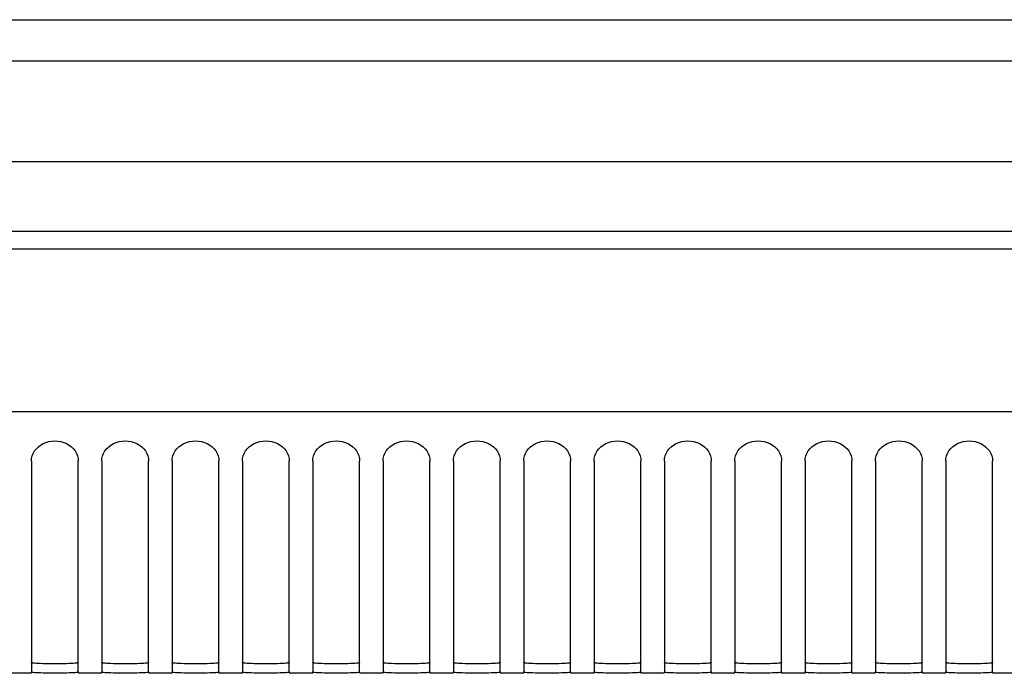
# Model space of a CAD drawing. Units: millimetres. Extents: x -1576 to 2983, y -188 to 2916.
# Drawn here: x -1122 to -1038, y 1770 to 1826 of the extents above; entities that cross this region are included whole.
import ezdxf

# ---------------------------------------------------------------- set-up
doc = ezdxf.new("R2010")
doc.units = ezdxf.units.MM
doc.header["$LTSCALE"] = 19.36
doc.layers.get('0').update_dxf_attribs({"linetype": 'CONTINUOUS'})

msp = doc.modelspace()

# ---------------------------------------------------------------- linework, layer by layer
at = {"color": 7, "linetype": 'Continuous'}
for p, q in [((-1544.198, 1825.688), (-904.198, 1825.688)), ((-1544.198, 1822.169), (-904.198, 1822.169)), ((-1570.198, 1813.595), (-878.198, 1813.595)), ((-878.198, 1806.095), (-1570.198, 1806.095)), ((-1121.198, 1788.012), (-1121.198, 1770.014)), ((-1117.198, 1770.014), (-1117.198, 1788.012)), ((-1115.198, 1788.012), (-1115.198, 1770.014)), ((-1111.198, 1770.014), (-1111.198, 1788.012)), ((-1109.198, 1788.012), (-1109.198, 1770.014)), ((-1105.198, 1770.014), (-1105.198, 1788.012)), ((-1103.198, 1788.012), (-1103.198, 1770.014)), ((-1099.198, 1770.014), (-1099.198, 1788.012)), ((-1097.198, 1788.012), (-1097.198, 1770.014)), ((-1093.198, 1770.014), (-1093.198, 1788.012)), ((-1091.198, 1788.012), (-1091.198, 1770.014)), ((-1087.198, 1770.014), (-1087.198, 1788.012)), ((-1085.198, 1788.012), (-1085.198, 1770.014)), ((-1081.198, 1770.014), (-1081.198, 1788.012)), ((-1079.198, 1788.012), (-1079.198, 1770.014)), ((-1075.198, 1770.014), (-1075.198, 1788.012)), ((-1073.198, 1788.012), (-1073.198, 1770.014)), ((-1069.198, 1770.014), (-1069.198, 1788.012)), ((-1067.198, 1788.012), (-1067.198, 1770.014)), ((-1063.198, 1770.014), (-1063.198, 1788.012)), ((-1061.198, 1788.012), (-1061.198, 1770.014)), ((-1057.198, 1770.014), (-1057.198, 1788.012)), ((-1055.198, 1788.012), (-1055.198, 1770.014)), ((-1051.198, 1770.014), (-1051.198, 1788.012)), ((-1049.198, 1788.012), (-1049.198, 1770.014)), ((-1045.198, 1770.014), (-1045.198, 1788.012)), ((-1043.198, 1788.012), (-1043.198, 1770.014)), ((-1039.198, 1770.014), (-1039.198, 1788.012)), ((-1121.198, 1769.895), (-1123.198, 1769.895)), ((-1118.683, 1769.911), (-1119.198, 1769.909)), ((-1115.198, 1769.895), (-1117.198, 1769.895)), ((-1112.683, 1769.911), (-1113.198, 1769.909)), ((-1109.198, 1769.895), (-1111.198, 1769.895)), ((-1106.683, 1769.911), (-1107.198, 1769.909)), ((-1103.198, 1769.895), (-1105.198, 1769.895)), ((-1100.683, 1769.911), (-1101.198, 1769.909)), ((-1097.198, 1769.895), (-1099.198, 1769.895)), ((-1094.683, 1769.911), (-1095.198, 1769.909)), ((-1091.198, 1769.895), (-1093.198, 1769.895)), ((-1088.683, 1769.911), (-1089.198, 1769.909)), ((-1085.198, 1769.895), (-1087.198, 1769.895)), ((-1082.683, 1769.911), (-1083.198, 1769.909)), ((-1079.198, 1769.895), (-1081.198, 1769.895)), ((-1076.683, 1769.911), (-1077.198, 1769.909)), ((-1073.198, 1769.895), (-1075.198, 1769.895)), ((-1070.683, 1769.911), (-1071.198, 1769.909)), ((-1067.198, 1769.895), (-1069.198, 1769.895)), ((-1064.683, 1769.911), (-1065.198, 1769.909)), ((-1061.198, 1769.895), (-1063.198, 1769.895)), ((-1058.683, 1769.911), (-1059.198, 1769.909)), ((-1055.198, 1769.895), (-1057.198, 1769.895)), ((-1052.683, 1769.911), (-1053.198, 1769.909)), ((-1049.198, 1769.895), (-1051.198, 1769.895)), ((-1046.683, 1769.911), (-1047.198, 1769.909)), ((-1043.198, 1769.895), (-1045.198, 1769.895)), ((-1040.683, 1769.911), (-1041.198, 1769.909)), ((-1037.198, 1769.895), (-1039.198, 1769.895))]:
    msp.add_line(p, q, dxfattribs=at)
at = {"color": 9, "linetype": 'Continuous'}
for p, q in [((-878.198, 1807.595), (-1570.198, 1807.595)), ((-1565.008, 1792.247), (-883.388, 1792.247))]:
    msp.add_line(p, q, dxfattribs=at)
at = {"color": 3, "linetype": 'Continuous'}
for p, q in [((-1118.678, 1770.71), (-1119.198, 1770.708)), ((-1112.678, 1770.71), (-1113.198, 1770.708)), ((-1106.678, 1770.71), (-1107.198, 1770.708)), ((-1100.678, 1770.71), (-1101.198, 1770.708)), ((-1094.678, 1770.71), (-1095.198, 1770.708)), ((-1088.678, 1770.71), (-1089.198, 1770.708)), ((-1082.678, 1770.71), (-1083.198, 1770.708)), ((-1076.678, 1770.71), (-1077.198, 1770.708)), ((-1070.678, 1770.71), (-1071.198, 1770.708)), ((-1064.678, 1770.71), (-1065.198, 1770.708)), ((-1058.678, 1770.71), (-1059.198, 1770.708)), ((-1052.678, 1770.71), (-1053.198, 1770.708)), ((-1046.678, 1770.71), (-1047.198, 1770.708)), ((-1040.678, 1770.71), (-1041.198, 1770.708))]:
    msp.add_line(p, q, dxfattribs=at)
at = {"color": 7, "linetype": 'Continuous'}
for points in [[(-1121.198, 1788.012), (-1121.177, 1788.242), (-1121.124, 1788.462), (-1121.041, 1788.671), (-1120.925, 1788.872), (-1120.778, 1789.063), (-1120.607, 1789.233), (-1120.41, 1789.38), (-1120.19, 1789.507), (-1119.957, 1789.607), (-1119.712, 1789.679), (-1119.455, 1789.724), (-1119.198, 1789.74), (-1118.941, 1789.724), (-1118.683, 1789.679), (-1118.438, 1789.607), (-1118.206, 1789.507), (-1117.985, 1789.38), (-1117.789, 1789.233), (-1117.618, 1789.063), (-1117.47, 1788.872), (-1117.354, 1788.671), (-1117.271, 1788.462), (-1117.219, 1788.242), (-1117.198, 1788.012)], [(-1115.198, 1788.012), (-1115.177, 1788.242), (-1115.124, 1788.462), (-1115.041, 1788.671), (-1114.925, 1788.872), (-1114.778, 1789.063), (-1114.607, 1789.233), (-1114.41, 1789.38), (-1114.19, 1789.507), (-1113.957, 1789.607), (-1113.712, 1789.679), (-1113.455, 1789.724), (-1113.198, 1789.74), (-1112.941, 1789.724), (-1112.683, 1789.679), (-1112.438, 1789.607), (-1112.206, 1789.507), (-1111.985, 1789.38), (-1111.789, 1789.233), (-1111.618, 1789.063), (-1111.47, 1788.872), (-1111.354, 1788.671), (-1111.271, 1788.462), (-1111.219, 1788.242), (-1111.198, 1788.012)], [(-1109.198, 1788.012), (-1109.177, 1788.242), (-1109.124, 1788.462), (-1109.041, 1788.671), (-1108.925, 1788.872), (-1108.778, 1789.063), (-1108.607, 1789.233), (-1108.41, 1789.38), (-1108.19, 1789.507), (-1107.957, 1789.607), (-1107.712, 1789.679), (-1107.455, 1789.724), (-1107.198, 1789.74), (-1106.941, 1789.724), (-1106.683, 1789.679), (-1106.438, 1789.607), (-1106.206, 1789.507), (-1105.985, 1789.38), (-1105.789, 1789.233), (-1105.618, 1789.063), (-1105.47, 1788.872), (-1105.354, 1788.671), (-1105.271, 1788.462), (-1105.219, 1788.242), (-1105.198, 1788.012)], [(-1103.198, 1788.012), (-1103.177, 1788.242), (-1103.124, 1788.462), (-1103.041, 1788.671), (-1102.925, 1788.872), (-1102.778, 1789.063), (-1102.607, 1789.233), (-1102.41, 1789.38), (-1102.19, 1789.507), (-1101.957, 1789.607), (-1101.712, 1789.679), (-1101.455, 1789.724), (-1101.198, 1789.74), (-1100.941, 1789.724), (-1100.683, 1789.679), (-1100.438, 1789.607), (-1100.206, 1789.507), (-1099.985, 1789.38), (-1099.789, 1789.233), (-1099.618, 1789.063), (-1099.47, 1788.872), (-1099.354, 1788.671), (-1099.271, 1788.462), (-1099.219, 1788.242), (-1099.198, 1788.012)], [(-1097.198, 1788.012), (-1097.177, 1788.242), (-1097.124, 1788.462), (-1097.041, 1788.671), (-1096.925, 1788.872), (-1096.778, 1789.063), (-1096.607, 1789.233), (-1096.41, 1789.38), (-1096.19, 1789.507), (-1095.957, 1789.607), (-1095.712, 1789.679), (-1095.455, 1789.724), (-1095.198, 1789.74), (-1094.941, 1789.724), (-1094.683, 1789.679), (-1094.438, 1789.607), (-1094.206, 1789.507), (-1093.985, 1789.38), (-1093.789, 1789.233), (-1093.618, 1789.063), (-1093.47, 1788.872), (-1093.354, 1788.671), (-1093.271, 1788.462), (-1093.219, 1788.242), (-1093.198, 1788.012)], [(-1091.198, 1788.012), (-1091.177, 1788.242), (-1091.124, 1788.462), (-1091.041, 1788.671), (-1090.925, 1788.872), (-1090.778, 1789.063), (-1090.607, 1789.233), (-1090.41, 1789.38), (-1090.19, 1789.507), (-1089.957, 1789.607), (-1089.712, 1789.679), (-1089.455, 1789.724), (-1089.198, 1789.74), (-1088.941, 1789.724), (-1088.683, 1789.679), (-1088.438, 1789.607), (-1088.206, 1789.507), (-1087.985, 1789.38), (-1087.789, 1789.233), (-1087.618, 1789.063), (-1087.47, 1788.872), (-1087.354, 1788.671), (-1087.271, 1788.462), (-1087.219, 1788.242), (-1087.198, 1788.012)], [(-1085.198, 1788.012), (-1085.177, 1788.242), (-1085.124, 1788.462), (-1085.041, 1788.671), (-1084.925, 1788.872), (-1084.778, 1789.063), (-1084.607, 1789.233), (-1084.41, 1789.38), (-1084.19, 1789.507), (-1083.957, 1789.607), (-1083.712, 1789.679), (-1083.455, 1789.724), (-1083.198, 1789.74), (-1082.941, 1789.724), (-1082.683, 1789.679), (-1082.438, 1789.607), (-1082.206, 1789.507), (-1081.985, 1789.38), (-1081.789, 1789.233), (-1081.618, 1789.063), (-1081.47, 1788.872), (-1081.354, 1788.671), (-1081.271, 1788.462), (-1081.219, 1788.242), (-1081.198, 1788.012)], [(-1079.198, 1788.012), (-1079.177, 1788.242), (-1079.124, 1788.462), (-1079.041, 1788.671), (-1078.925, 1788.872), (-1078.778, 1789.063), (-1078.607, 1789.233), (-1078.41, 1789.38), (-1078.19, 1789.507), (-1077.957, 1789.607), (-1077.712, 1789.679), (-1077.455, 1789.724), (-1077.198, 1789.74), (-1076.941, 1789.724), (-1076.683, 1789.679), (-1076.438, 1789.607), (-1076.206, 1789.507), (-1075.985, 1789.38), (-1075.789, 1789.233), (-1075.618, 1789.063), (-1075.47, 1788.872), (-1075.354, 1788.671), (-1075.271, 1788.462), (-1075.219, 1788.242), (-1075.198, 1788.012)], [(-1073.198, 1788.012), (-1073.177, 1788.242), (-1073.124, 1788.462), (-1073.041, 1788.671), (-1072.925, 1788.872), (-1072.778, 1789.063), (-1072.607, 1789.233), (-1072.41, 1789.38), (-1072.19, 1789.507), (-1071.957, 1789.607), (-1071.712, 1789.679), (-1071.455, 1789.724), (-1071.198, 1789.74), (-1070.941, 1789.724), (-1070.683, 1789.679), (-1070.438, 1789.607), (-1070.206, 1789.507), (-1069.985, 1789.38), (-1069.789, 1789.233), (-1069.618, 1789.063), (-1069.47, 1788.872), (-1069.354, 1788.671), (-1069.271, 1788.462), (-1069.219, 1788.242), (-1069.198, 1788.012)], [(-1067.198, 1788.012), (-1067.177, 1788.242), (-1067.124, 1788.462), (-1067.041, 1788.671), (-1066.925, 1788.872), (-1066.778, 1789.063), (-1066.607, 1789.233), (-1066.41, 1789.38), (-1066.19, 1789.507), (-1065.957, 1789.607), (-1065.712, 1789.679), (-1065.455, 1789.724), (-1065.198, 1789.74), (-1064.941, 1789.724), (-1064.683, 1789.679), (-1064.438, 1789.607), (-1064.206, 1789.507), (-1063.985, 1789.38), (-1063.789, 1789.233), (-1063.618, 1789.063), (-1063.47, 1788.872), (-1063.354, 1788.671), (-1063.271, 1788.462), (-1063.219, 1788.242), (-1063.198, 1788.012)], [(-1061.198, 1788.012), (-1061.177, 1788.242), (-1061.124, 1788.462), (-1061.041, 1788.671), (-1060.925, 1788.872), (-1060.778, 1789.063), (-1060.607, 1789.233), (-1060.41, 1789.38), (-1060.19, 1789.507), (-1059.957, 1789.607), (-1059.712, 1789.679), (-1059.455, 1789.724), (-1059.198, 1789.74), (-1058.941, 1789.724), (-1058.683, 1789.679), (-1058.438, 1789.607), (-1058.206, 1789.507), (-1057.985, 1789.38), (-1057.789, 1789.233), (-1057.618, 1789.063), (-1057.47, 1788.872), (-1057.354, 1788.671), (-1057.271, 1788.462), (-1057.219, 1788.242), (-1057.198, 1788.012)], [(-1055.198, 1788.012), (-1055.177, 1788.242), (-1055.124, 1788.462), (-1055.041, 1788.671), (-1054.925, 1788.872), (-1054.778, 1789.063), (-1054.607, 1789.233), (-1054.41, 1789.38), (-1054.19, 1789.507), (-1053.957, 1789.607), (-1053.712, 1789.679), (-1053.455, 1789.724), (-1053.198, 1789.74), (-1052.941, 1789.724), (-1052.683, 1789.679), (-1052.438, 1789.607), (-1052.206, 1789.507), (-1051.985, 1789.38), (-1051.789, 1789.233), (-1051.618, 1789.063), (-1051.47, 1788.872), (-1051.354, 1788.671), (-1051.271, 1788.462), (-1051.219, 1788.242), (-1051.198, 1788.012)], [(-1049.198, 1788.012), (-1049.177, 1788.242), (-1049.124, 1788.462), (-1049.041, 1788.671), (-1048.925, 1788.872), (-1048.778, 1789.063), (-1048.607, 1789.233), (-1048.41, 1789.38), (-1048.19, 1789.507), (-1047.957, 1789.607), (-1047.712, 1789.679), (-1047.455, 1789.724), (-1047.198, 1789.74), (-1046.941, 1789.724), (-1046.683, 1789.679), (-1046.438, 1789.607), (-1046.206, 1789.507), (-1045.985, 1789.38), (-1045.789, 1789.233), (-1045.618, 1789.063), (-1045.47, 1788.872), (-1045.354, 1788.671), (-1045.271, 1788.462), (-1045.219, 1788.242), (-1045.198, 1788.012)], [(-1043.198, 1788.012), (-1043.177, 1788.242), (-1043.124, 1788.462), (-1043.041, 1788.671), (-1042.925, 1788.872), (-1042.778, 1789.063), (-1042.607, 1789.233), (-1042.41, 1789.38), (-1042.19, 1789.507), (-1041.957, 1789.607), (-1041.712, 1789.679), (-1041.455, 1789.724), (-1041.198, 1789.74), (-1040.941, 1789.724), (-1040.683, 1789.679), (-1040.438, 1789.607), (-1040.206, 1789.507), (-1039.985, 1789.38), (-1039.789, 1789.233), (-1039.618, 1789.063), (-1039.47, 1788.872), (-1039.354, 1788.671), (-1039.271, 1788.462), (-1039.219, 1788.242), (-1039.198, 1788.012)], [(-1119.198, 1769.909), (-1119.712, 1769.911), (-1119.957, 1769.913), (-1120.19, 1769.917), (-1120.41, 1769.922), (-1120.607, 1769.929), (-1120.778, 1769.937), (-1120.925, 1769.948), (-1121.041, 1769.961), (-1121.124, 1769.977), (-1121.177, 1769.994), (-1121.198, 1770.014)], [(-1117.198, 1770.014), (-1117.219, 1769.994), (-1117.271, 1769.977), (-1117.354, 1769.961), (-1117.47, 1769.948), (-1117.617, 1769.937), (-1117.789, 1769.929), (-1117.985, 1769.922), (-1118.206, 1769.917), (-1118.438, 1769.913), (-1118.683, 1769.911)], [(-1113.198, 1769.909), (-1113.712, 1769.911), (-1113.957, 1769.913), (-1114.19, 1769.917), (-1114.41, 1769.922), (-1114.607, 1769.929), (-1114.778, 1769.937), (-1114.925, 1769.948), (-1115.041, 1769.961), (-1115.124, 1769.977), (-1115.177, 1769.994), (-1115.198, 1770.014)], [(-1111.198, 1770.014), (-1111.219, 1769.994), (-1111.271, 1769.977), (-1111.354, 1769.961), (-1111.47, 1769.948), (-1111.617, 1769.937), (-1111.789, 1769.929), (-1111.985, 1769.922), (-1112.206, 1769.917), (-1112.438, 1769.913), (-1112.683, 1769.911)], [(-1107.198, 1769.909), (-1107.712, 1769.911), (-1107.957, 1769.913), (-1108.19, 1769.917), (-1108.41, 1769.922), (-1108.607, 1769.929), (-1108.778, 1769.937), (-1108.925, 1769.948), (-1109.041, 1769.961), (-1109.124, 1769.977), (-1109.177, 1769.994), (-1109.198, 1770.014)], [(-1105.198, 1770.014), (-1105.219, 1769.994), (-1105.271, 1769.977), (-1105.354, 1769.961), (-1105.47, 1769.948), (-1105.617, 1769.937), (-1105.789, 1769.929), (-1105.985, 1769.922), (-1106.206, 1769.917), (-1106.438, 1769.913), (-1106.683, 1769.911)], [(-1101.198, 1769.909), (-1101.712, 1769.911), (-1101.957, 1769.913), (-1102.19, 1769.917), (-1102.41, 1769.922), (-1102.607, 1769.929), (-1102.778, 1769.937), (-1102.925, 1769.948), (-1103.041, 1769.961), (-1103.124, 1769.977), (-1103.177, 1769.994), (-1103.198, 1770.014)], [(-1099.198, 1770.014), (-1099.219, 1769.994), (-1099.271, 1769.977), (-1099.354, 1769.961), (-1099.47, 1769.948), (-1099.617, 1769.937), (-1099.789, 1769.929), (-1099.985, 1769.922), (-1100.206, 1769.917), (-1100.438, 1769.913), (-1100.683, 1769.911)], [(-1095.198, 1769.909), (-1095.712, 1769.911), (-1095.957, 1769.913), (-1096.19, 1769.917), (-1096.41, 1769.922), (-1096.607, 1769.929), (-1096.778, 1769.937), (-1096.925, 1769.948), (-1097.041, 1769.961), (-1097.124, 1769.977), (-1097.177, 1769.994), (-1097.198, 1770.014)], [(-1093.198, 1770.014), (-1093.219, 1769.994), (-1093.271, 1769.977), (-1093.354, 1769.961), (-1093.47, 1769.948), (-1093.617, 1769.937), (-1093.789, 1769.929), (-1093.985, 1769.922), (-1094.206, 1769.917), (-1094.438, 1769.913), (-1094.683, 1769.911)], [(-1089.198, 1769.909), (-1089.712, 1769.911), (-1089.957, 1769.913), (-1090.19, 1769.917), (-1090.41, 1769.922), (-1090.607, 1769.929), (-1090.778, 1769.937), (-1090.925, 1769.948), (-1091.041, 1769.961), (-1091.124, 1769.977), (-1091.177, 1769.994), (-1091.198, 1770.014)], [(-1087.198, 1770.014), (-1087.219, 1769.994), (-1087.271, 1769.977), (-1087.354, 1769.961), (-1087.47, 1769.948), (-1087.617, 1769.937), (-1087.789, 1769.929), (-1087.985, 1769.922), (-1088.206, 1769.917), (-1088.438, 1769.913), (-1088.683, 1769.911)], [(-1083.198, 1769.909), (-1083.712, 1769.911), (-1083.957, 1769.913), (-1084.19, 1769.917), (-1084.41, 1769.922), (-1084.607, 1769.929), (-1084.778, 1769.937), (-1084.925, 1769.948), (-1085.041, 1769.961), (-1085.124, 1769.977), (-1085.177, 1769.994), (-1085.198, 1770.014)], [(-1081.198, 1770.014), (-1081.219, 1769.994), (-1081.271, 1769.977), (-1081.354, 1769.961), (-1081.47, 1769.948), (-1081.617, 1769.937), (-1081.789, 1769.929), (-1081.985, 1769.922), (-1082.206, 1769.917), (-1082.438, 1769.913), (-1082.683, 1769.911)], [(-1077.198, 1769.909), (-1077.712, 1769.911), (-1077.957, 1769.913), (-1078.19, 1769.917), (-1078.41, 1769.922), (-1078.607, 1769.929), (-1078.778, 1769.937), (-1078.925, 1769.948), (-1079.041, 1769.961), (-1079.124, 1769.977), (-1079.177, 1769.994), (-1079.198, 1770.014)], [(-1075.198, 1770.014), (-1075.219, 1769.994), (-1075.271, 1769.977), (-1075.354, 1769.961), (-1075.47, 1769.948), (-1075.617, 1769.937), (-1075.789, 1769.929), (-1075.985, 1769.922), (-1076.206, 1769.917), (-1076.438, 1769.913), (-1076.683, 1769.911)], [(-1071.198, 1769.909), (-1071.712, 1769.911), (-1071.957, 1769.913), (-1072.19, 1769.917), (-1072.41, 1769.922), (-1072.607, 1769.929), (-1072.778, 1769.937), (-1072.925, 1769.948), (-1073.041, 1769.961), (-1073.124, 1769.977), (-1073.177, 1769.994), (-1073.198, 1770.014)], [(-1069.198, 1770.014), (-1069.219, 1769.994), (-1069.271, 1769.977), (-1069.354, 1769.961), (-1069.47, 1769.948), (-1069.617, 1769.937), (-1069.789, 1769.929), (-1069.985, 1769.922), (-1070.206, 1769.917), (-1070.438, 1769.913), (-1070.683, 1769.911)], [(-1065.198, 1769.909), (-1065.712, 1769.911), (-1065.957, 1769.913), (-1066.19, 1769.917), (-1066.41, 1769.922), (-1066.607, 1769.929), (-1066.778, 1769.937), (-1066.925, 1769.948), (-1067.041, 1769.961), (-1067.124, 1769.977), (-1067.177, 1769.994), (-1067.198, 1770.014)], [(-1063.198, 1770.014), (-1063.219, 1769.994), (-1063.271, 1769.977), (-1063.354, 1769.961), (-1063.47, 1769.948), (-1063.617, 1769.937), (-1063.789, 1769.929), (-1063.985, 1769.922), (-1064.206, 1769.917), (-1064.438, 1769.913), (-1064.683, 1769.911)], [(-1059.198, 1769.909), (-1059.712, 1769.911), (-1059.957, 1769.913), (-1060.19, 1769.917), (-1060.41, 1769.922), (-1060.607, 1769.929), (-1060.778, 1769.937), (-1060.925, 1769.948), (-1061.041, 1769.961), (-1061.124, 1769.977), (-1061.177, 1769.994), (-1061.198, 1770.014)], [(-1057.198, 1770.014), (-1057.219, 1769.994), (-1057.271, 1769.977), (-1057.354, 1769.961), (-1057.47, 1769.948), (-1057.617, 1769.937), (-1057.789, 1769.929), (-1057.985, 1769.922), (-1058.206, 1769.917), (-1058.438, 1769.913), (-1058.683, 1769.911)], [(-1053.198, 1769.909), (-1053.712, 1769.911), (-1053.957, 1769.913), (-1054.19, 1769.917), (-1054.41, 1769.922), (-1054.607, 1769.929), (-1054.778, 1769.937), (-1054.925, 1769.948), (-1055.041, 1769.961), (-1055.124, 1769.977), (-1055.177, 1769.994), (-1055.198, 1770.014)], [(-1051.198, 1770.014), (-1051.219, 1769.994), (-1051.271, 1769.977), (-1051.354, 1769.961), (-1051.47, 1769.948), (-1051.617, 1769.937), (-1051.789, 1769.929), (-1051.985, 1769.922), (-1052.206, 1769.917), (-1052.438, 1769.913), (-1052.683, 1769.911)], [(-1047.198, 1769.909), (-1047.712, 1769.911), (-1047.957, 1769.913), (-1048.19, 1769.917), (-1048.41, 1769.922), (-1048.607, 1769.929), (-1048.778, 1769.937), (-1048.925, 1769.948), (-1049.041, 1769.961), (-1049.124, 1769.977), (-1049.177, 1769.994), (-1049.198, 1770.014)], [(-1045.198, 1770.014), (-1045.219, 1769.994), (-1045.271, 1769.977), (-1045.354, 1769.961), (-1045.47, 1769.948), (-1045.617, 1769.937), (-1045.789, 1769.929), (-1045.985, 1769.922), (-1046.206, 1769.917), (-1046.438, 1769.913), (-1046.683, 1769.911)], [(-1041.198, 1769.909), (-1041.712, 1769.911), (-1041.957, 1769.913), (-1042.19, 1769.917), (-1042.41, 1769.922), (-1042.607, 1769.929), (-1042.778, 1769.937), (-1042.925, 1769.948), (-1043.041, 1769.961), (-1043.124, 1769.977), (-1043.177, 1769.994), (-1043.198, 1770.014)], [(-1039.198, 1770.014), (-1039.219, 1769.994), (-1039.271, 1769.977), (-1039.354, 1769.961), (-1039.47, 1769.948), (-1039.617, 1769.937), (-1039.789, 1769.929), (-1039.985, 1769.922), (-1040.206, 1769.917), (-1040.438, 1769.913), (-1040.683, 1769.911)]]:
    msp.add_lwpolyline(points, dxfattribs=at)
at = {"color": 3, "linetype": 'Continuous'}
for points in [[(-1119.198, 1770.708), (-1119.718, 1770.71), (-1119.964, 1770.713), (-1120.198, 1770.717), (-1120.419, 1770.722), (-1120.615, 1770.728), (-1120.785, 1770.737), (-1120.93, 1770.748), (-1121.044, 1770.761), (-1121.126, 1770.775), (-1121.177, 1770.792), (-1121.198, 1770.812)], [(-1117.198, 1770.812), (-1117.218, 1770.792), (-1117.269, 1770.775), (-1117.351, 1770.761), (-1117.466, 1770.748), (-1117.611, 1770.737), (-1117.781, 1770.728), (-1117.977, 1770.722), (-1118.198, 1770.717), (-1118.431, 1770.713), (-1118.678, 1770.71)], [(-1113.198, 1770.708), (-1113.718, 1770.71), (-1113.964, 1770.713), (-1114.198, 1770.717), (-1114.419, 1770.722), (-1114.615, 1770.728), (-1114.785, 1770.737), (-1114.93, 1770.748), (-1115.044, 1770.761), (-1115.126, 1770.775), (-1115.177, 1770.792), (-1115.198, 1770.812)], [(-1111.198, 1770.812), (-1111.218, 1770.792), (-1111.269, 1770.775), (-1111.351, 1770.761), (-1111.466, 1770.748), (-1111.611, 1770.737), (-1111.781, 1770.728), (-1111.977, 1770.722), (-1112.198, 1770.717), (-1112.431, 1770.713), (-1112.678, 1770.71)], [(-1107.198, 1770.708), (-1107.718, 1770.71), (-1107.964, 1770.713), (-1108.198, 1770.717), (-1108.419, 1770.722), (-1108.615, 1770.728), (-1108.785, 1770.737), (-1108.93, 1770.748), (-1109.044, 1770.761), (-1109.126, 1770.775), (-1109.177, 1770.792), (-1109.198, 1770.812)], [(-1105.198, 1770.812), (-1105.218, 1770.792), (-1105.269, 1770.775), (-1105.351, 1770.761), (-1105.466, 1770.748), (-1105.611, 1770.737), (-1105.781, 1770.728), (-1105.977, 1770.722), (-1106.198, 1770.717), (-1106.431, 1770.713), (-1106.678, 1770.71)], [(-1101.198, 1770.708), (-1101.718, 1770.71), (-1101.964, 1770.713), (-1102.198, 1770.717), (-1102.419, 1770.722), (-1102.615, 1770.728), (-1102.785, 1770.737), (-1102.93, 1770.748), (-1103.044, 1770.761), (-1103.126, 1770.775), (-1103.177, 1770.792), (-1103.198, 1770.812)], [(-1099.198, 1770.812), (-1099.218, 1770.792), (-1099.269, 1770.775), (-1099.351, 1770.761), (-1099.466, 1770.748), (-1099.611, 1770.737), (-1099.781, 1770.728), (-1099.977, 1770.722), (-1100.198, 1770.717), (-1100.431, 1770.713), (-1100.678, 1770.71)], [(-1095.198, 1770.708), (-1095.718, 1770.71), (-1095.964, 1770.713), (-1096.198, 1770.717), (-1096.419, 1770.722), (-1096.615, 1770.728), (-1096.785, 1770.737), (-1096.93, 1770.748), (-1097.044, 1770.761), (-1097.126, 1770.775), (-1097.177, 1770.792), (-1097.198, 1770.812)], [(-1093.198, 1770.812), (-1093.218, 1770.792), (-1093.269, 1770.775), (-1093.351, 1770.761), (-1093.466, 1770.748), (-1093.611, 1770.737), (-1093.781, 1770.728), (-1093.977, 1770.722), (-1094.198, 1770.717), (-1094.431, 1770.713), (-1094.678, 1770.71)], [(-1089.198, 1770.708), (-1089.718, 1770.71), (-1089.964, 1770.713), (-1090.198, 1770.717), (-1090.419, 1770.722), (-1090.615, 1770.728), (-1090.785, 1770.737), (-1090.93, 1770.748), (-1091.044, 1770.761), (-1091.126, 1770.775), (-1091.177, 1770.792), (-1091.198, 1770.812)], [(-1087.198, 1770.812), (-1087.218, 1770.792), (-1087.269, 1770.775), (-1087.351, 1770.761), (-1087.466, 1770.748), (-1087.611, 1770.737), (-1087.781, 1770.728), (-1087.977, 1770.722), (-1088.198, 1770.717), (-1088.431, 1770.713), (-1088.678, 1770.71)], [(-1083.198, 1770.708), (-1083.718, 1770.71), (-1083.964, 1770.713), (-1084.198, 1770.717), (-1084.419, 1770.722), (-1084.615, 1770.728), (-1084.785, 1770.737), (-1084.93, 1770.748), (-1085.044, 1770.761), (-1085.126, 1770.775), (-1085.177, 1770.792), (-1085.198, 1770.812)], [(-1081.198, 1770.812), (-1081.218, 1770.792), (-1081.269, 1770.775), (-1081.351, 1770.761), (-1081.466, 1770.748), (-1081.611, 1770.737), (-1081.781, 1770.728), (-1081.977, 1770.722), (-1082.198, 1770.717), (-1082.431, 1770.713), (-1082.678, 1770.71)], [(-1077.198, 1770.708), (-1077.718, 1770.71), (-1077.964, 1770.713), (-1078.198, 1770.717), (-1078.419, 1770.722), (-1078.615, 1770.728), (-1078.785, 1770.737), (-1078.93, 1770.748), (-1079.044, 1770.761), (-1079.126, 1770.775), (-1079.177, 1770.792), (-1079.198, 1770.812)], [(-1075.198, 1770.812), (-1075.218, 1770.792), (-1075.269, 1770.775), (-1075.351, 1770.761), (-1075.466, 1770.748), (-1075.611, 1770.737), (-1075.781, 1770.728), (-1075.977, 1770.722), (-1076.198, 1770.717), (-1076.431, 1770.713), (-1076.678, 1770.71)], [(-1071.198, 1770.708), (-1071.718, 1770.71), (-1071.964, 1770.713), (-1072.198, 1770.717), (-1072.419, 1770.722), (-1072.615, 1770.728), (-1072.785, 1770.737), (-1072.93, 1770.748), (-1073.044, 1770.761), (-1073.126, 1770.775), (-1073.177, 1770.792), (-1073.198, 1770.812)], [(-1069.198, 1770.812), (-1069.218, 1770.792), (-1069.269, 1770.775), (-1069.351, 1770.761), (-1069.466, 1770.748), (-1069.611, 1770.737), (-1069.781, 1770.728), (-1069.977, 1770.722), (-1070.198, 1770.717), (-1070.431, 1770.713), (-1070.678, 1770.71)], [(-1065.198, 1770.708), (-1065.718, 1770.71), (-1065.964, 1770.713), (-1066.198, 1770.717), (-1066.419, 1770.722), (-1066.615, 1770.728), (-1066.785, 1770.737), (-1066.93, 1770.748), (-1067.044, 1770.761), (-1067.126, 1770.775), (-1067.177, 1770.792), (-1067.198, 1770.812)], [(-1063.198, 1770.812), (-1063.218, 1770.792), (-1063.269, 1770.775), (-1063.351, 1770.761), (-1063.466, 1770.748), (-1063.611, 1770.737), (-1063.781, 1770.728), (-1063.977, 1770.722), (-1064.198, 1770.717), (-1064.431, 1770.713), (-1064.678, 1770.71)], [(-1059.198, 1770.708), (-1059.718, 1770.71), (-1059.964, 1770.713), (-1060.198, 1770.717), (-1060.419, 1770.722), (-1060.615, 1770.728), (-1060.785, 1770.737), (-1060.93, 1770.748), (-1061.044, 1770.761), (-1061.126, 1770.775), (-1061.177, 1770.792), (-1061.198, 1770.812)], [(-1057.198, 1770.812), (-1057.218, 1770.792), (-1057.269, 1770.775), (-1057.351, 1770.761), (-1057.466, 1770.748), (-1057.611, 1770.737), (-1057.781, 1770.728), (-1057.977, 1770.722), (-1058.198, 1770.717), (-1058.431, 1770.713), (-1058.678, 1770.71)], [(-1053.198, 1770.708), (-1053.718, 1770.71), (-1053.964, 1770.713), (-1054.198, 1770.717), (-1054.419, 1770.722), (-1054.615, 1770.728), (-1054.785, 1770.737), (-1054.93, 1770.748), (-1055.044, 1770.761), (-1055.126, 1770.775), (-1055.177, 1770.792), (-1055.198, 1770.812)], [(-1051.198, 1770.812), (-1051.218, 1770.792), (-1051.269, 1770.775), (-1051.351, 1770.761), (-1051.466, 1770.748), (-1051.611, 1770.737), (-1051.781, 1770.728), (-1051.977, 1770.722), (-1052.198, 1770.717), (-1052.431, 1770.713), (-1052.678, 1770.71)], [(-1047.198, 1770.708), (-1047.718, 1770.71), (-1047.964, 1770.713), (-1048.198, 1770.717), (-1048.419, 1770.722), (-1048.615, 1770.728), (-1048.785, 1770.737), (-1048.93, 1770.748), (-1049.044, 1770.761), (-1049.126, 1770.775), (-1049.177, 1770.792), (-1049.198, 1770.812)], [(-1045.198, 1770.812), (-1045.218, 1770.792), (-1045.269, 1770.775), (-1045.351, 1770.761), (-1045.466, 1770.748), (-1045.611, 1770.737), (-1045.781, 1770.728), (-1045.977, 1770.722), (-1046.198, 1770.717), (-1046.431, 1770.713), (-1046.678, 1770.71)], [(-1041.198, 1770.708), (-1041.718, 1770.71), (-1041.964, 1770.713), (-1042.198, 1770.717), (-1042.419, 1770.722), (-1042.615, 1770.728), (-1042.785, 1770.737), (-1042.93, 1770.748), (-1043.044, 1770.761), (-1043.126, 1770.775), (-1043.177, 1770.792), (-1043.198, 1770.812)], [(-1039.198, 1770.812), (-1039.218, 1770.792), (-1039.269, 1770.775), (-1039.351, 1770.761), (-1039.466, 1770.748), (-1039.611, 1770.737), (-1039.781, 1770.728), (-1039.977, 1770.722), (-1040.198, 1770.717), (-1040.431, 1770.713), (-1040.678, 1770.71)]]:
    msp.add_lwpolyline(points, dxfattribs=at)

doc.saveas('drawing.dxf')
